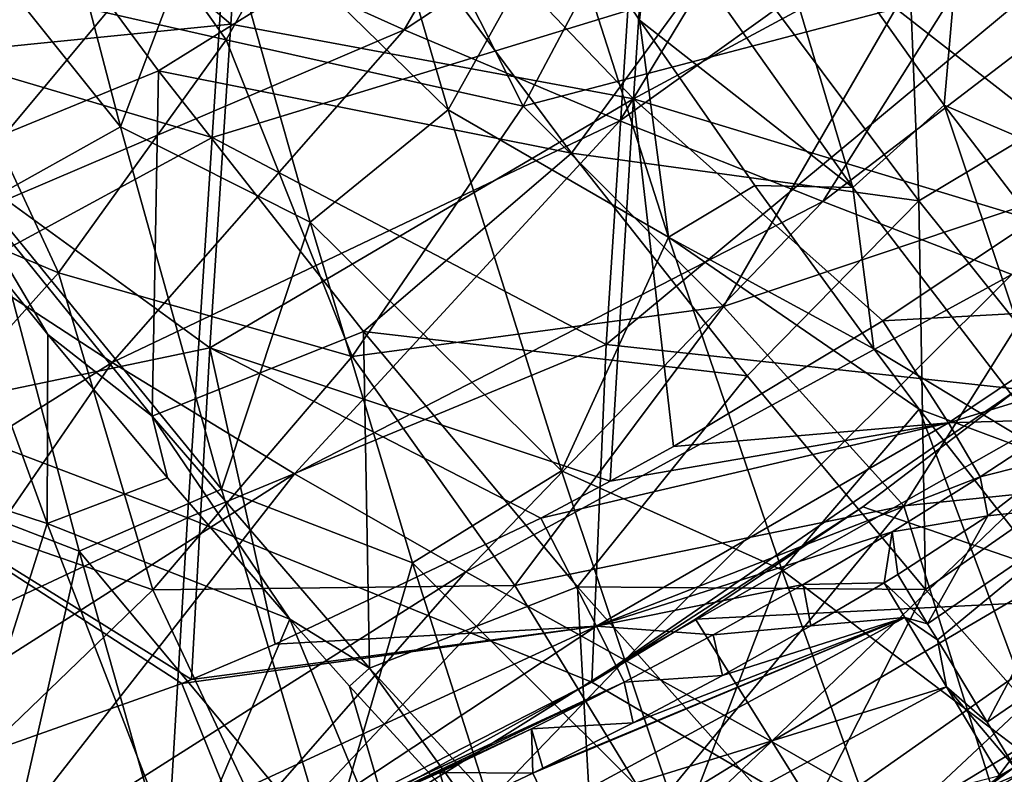
# Model space of a CAD drawing. Units: millimetres. Extents: x -158 to 158, y -540 to 0.
# Drawn here: x -118 to -106, y -292 to -282 of the extents above; entities that cross this region are included whole.
import ezdxf

# ---------------------------------------------------------------- set-up
doc = ezdxf.new("R2010")
doc.units = ezdxf.units.MM
doc.header["$LTSCALE"] = 81.481481
for name, color, linetype in [('160', 7, 'CONTINUOUS'), ('173', 7, 'CONTINUOUS'), ('180', 7, 'CONTINUOUS'), ('184', 7, 'CONTINUOUS'), ('185', 7, 'CONTINUOUS'), ('187', 7, 'CONTINUOUS'), ('188', 7, 'CONTINUOUS'), ('232', 7, 'CONTINUOUS'), ('236', 7, 'CONTINUOUS'), ('239', 7, 'CONTINUOUS'), ('247', 7, 'CONTINUOUS'), ('260', 7, 'CONTINUOUS'), ('285', 7, 'CONTINUOUS'), ('34', 7, 'CONTINUOUS'), ('459', 7, 'CONTINUOUS'), ('526', 7, 'CONTINUOUS'), ('527', 7, 'CONTINUOUS')]:
    doc.layers.add(name, color=color, linetype=linetype)

msp = doc.modelspace()

# ---------------------------------------------------------------- linework, layer by layer
at = {"layer": '160', "linetype": 'CONTINUOUS'}
for points in [[(-114.474, -279.073, 132.19), (-113.164, -283.522, 132.206), (-116.052, -280.7, 127.407), (-114.474, -279.073, 132.19)], [(-114.474, -279.073, 132.19), (-111.762, -281.002, 136.958), (-113.164, -283.522, 132.206), (-114.474, -279.073, 132.19)], [(-118.362, -279.257, 122.593), (-117.199, -283.729, 122.589), (-119.917, -280.332, 117.752), (-118.362, -279.257, 122.593)], [(-118.362, -279.257, 122.593), (-116.052, -280.7, 127.407), (-117.199, -283.729, 122.589), (-118.362, -279.257, 122.593)], [(-119.917, -280.332, 117.752), (-117.199, -283.729, 122.589), (-118.846, -284.648, 117.737), (-119.917, -280.332, 117.752)], [(-116.052, -280.7, 127.407), (-114.865, -284.903, 127.416), (-117.199, -283.729, 122.589), (-116.052, -280.7, 127.407)], [(-116.052, -280.7, 127.407), (-113.164, -283.522, 132.206), (-114.865, -284.903, 127.416), (-116.052, -280.7, 127.407)], [(-111.762, -281.002, 136.958), (-110.452, -285.088, 136.979), (-113.164, -283.522, 132.206), (-111.762, -281.002, 136.958)], [(-111.762, -281.002, 136.958), (-110.811, -282.418, 138.036), (-110.452, -285.088, 136.979), (-111.762, -281.002, 136.958)], [(-110.811, -282.418, 138.036), (-109.391, -284.453, 139.598), (-110.452, -285.088, 136.979), (-110.811, -282.418, 138.036)], [(-113.164, -283.522, 132.206), (-111.771, -287.963, 132.232), (-114.865, -284.903, 127.416), (-113.164, -283.522, 132.206)], [(-113.164, -283.522, 132.206), (-110.452, -285.088, 136.979), (-111.771, -287.963, 132.232), (-113.164, -283.522, 132.206)], [(-117.199, -283.729, 122.589), (-115.957, -288.19, 122.592), (-118.846, -284.648, 117.737), (-117.199, -283.729, 122.589)], [(-117.199, -283.729, 122.589), (-114.865, -284.903, 127.416), (-115.957, -288.19, 122.592), (-117.199, -283.729, 122.589)], [(-109.391, -284.453, 139.598), (-107.928, -286.461, 141.151), (-110.452, -285.088, 136.979), (-109.391, -284.453, 139.598)], [(-118.846, -284.648, 117.737), (-117.705, -288.952, 117.728), (-119.751, -288.164, 112.845), (-118.846, -284.648, 117.737)], [(-118.846, -284.648, 117.737), (-115.957, -288.19, 122.592), (-117.705, -288.952, 117.728), (-118.846, -284.648, 117.737)], [(-114.865, -284.903, 127.416), (-113.604, -289.097, 127.432), (-115.957, -288.19, 122.592), (-114.865, -284.903, 127.416)], [(-114.865, -284.903, 127.416), (-111.771, -287.963, 132.232), (-113.604, -289.097, 127.432), (-114.865, -284.903, 127.416)], [(-110.452, -285.088, 136.979), (-109.06, -289.182, 137.014), (-111.771, -287.963, 132.232), (-110.452, -285.088, 136.979)], [(-107.928, -286.461, 141.151), (-107.369, -287.206, 141.731), (-110.452, -285.088, 136.979), (-107.928, -286.461, 141.151)], [(-110.452, -285.088, 136.979), (-107.369, -287.206, 141.731), (-109.06, -289.182, 137.014), (-110.452, -285.088, 136.979)], [(-107.369, -287.206, 141.731), (-105.679, -291.742, 141.778), (-109.06, -289.182, 137.014), (-107.369, -287.206, 141.731)], [(-107.369, -287.206, 141.731), (-104.881, -290.385, 144.223), (-105.679, -291.742, 141.778), (-107.369, -287.206, 141.731)], [(-111.771, -287.963, 132.232), (-110.289, -292.396, 132.268), (-113.604, -289.097, 127.432), (-111.771, -287.963, 132.232)], [(-111.771, -287.963, 132.232), (-109.06, -289.182, 137.014), (-110.289, -292.396, 132.268), (-111.771, -287.963, 132.232)], [(-119.751, -288.164, 112.845), (-117.705, -288.952, 117.728), (-118.557, -292.688, 112.824), (-119.751, -288.164, 112.845)], [(-115.957, -288.19, 122.592), (-114.634, -292.639, 122.603), (-117.705, -288.952, 117.728), (-115.957, -288.19, 122.592)], [(-115.957, -288.19, 122.592), (-113.604, -289.097, 127.432), (-114.634, -292.639, 122.603), (-115.957, -288.19, 122.592)], [(-117.705, -288.952, 117.728), (-116.491, -293.244, 117.725), (-118.557, -292.688, 112.824), (-117.705, -288.952, 117.728)], [(-117.705, -288.952, 117.728), (-114.634, -292.639, 122.603), (-116.491, -293.244, 117.725), (-117.705, -288.952, 117.728)], [(-113.604, -289.097, 127.432), (-112.268, -293.282, 127.457), (-114.634, -292.639, 122.603), (-113.604, -289.097, 127.432)], [(-113.604, -289.097, 127.432), (-110.289, -292.396, 132.268), (-112.268, -293.282, 127.457), (-113.604, -289.097, 127.432)], [(-109.06, -289.182, 137.014), (-107.589, -293.27, 137.058), (-110.289, -292.396, 132.268), (-109.06, -289.182, 137.014)], [(-109.06, -289.182, 137.014), (-105.679, -291.742, 141.778), (-107.589, -293.27, 137.058), (-109.06, -289.182, 137.014)]]:
    msp.add_3dface(points, dxfattribs=at)
at = {"layer": '173', "linetype": 'CONTINUOUS'}
for points in [[(-106.158, -291.713), (-107.333, -292.444), (-106.197, -291.611), (-106.158, -291.713)], [(-106.197, -291.611), (-107.333, -292.444), (-106.375, -291.718), (-106.197, -291.611)]]:
    msp.add_3dface(points, dxfattribs=at)
at = {"layer": '180', "linetype": 'CONTINUOUS'}
for points in [[(-120.888, -282.971, 7.731), (-120.593, -278.427, 7.722), (-115.841, -282.468, 7.68), (-120.888, -282.971, 7.731)], [(-115.841, -282.468, 7.68), (-120.593, -278.427, 7.722), (-115.582, -278.484, 7.672), (-115.841, -282.468, 7.68)], [(-115.841, -282.468, 7.68), (-115.582, -278.484, 7.672), (-110.885, -283.386, 7.631), (-115.841, -282.468, 7.68)], [(-110.885, -283.386, 7.631), (-115.582, -278.484, 7.672), (-110.581, -278.712, 7.623), (-110.885, -283.386, 7.631)], [(-110.885, -283.386, 7.631), (-110.581, -278.712, 7.623), (-105.688, -280.587, 7.576), (-110.885, -283.386, 7.631)], [(-105.96, -284.878, 7.584), (-110.885, -283.386, 7.631), (-105.688, -280.587, 7.576), (-105.96, -284.878, 7.584)], [(-116.099, -286.452, 7.687), (-120.888, -282.971, 7.731), (-115.841, -282.468, 7.68), (-116.099, -286.452, 7.687)], [(-116.099, -286.452, 7.687), (-115.841, -282.468, 7.68), (-110.885, -283.386, 7.631), (-116.099, -286.452, 7.687)], [(-121.184, -287.514, 7.739), (-120.888, -282.971, 7.731), (-116.099, -286.452, 7.687), (-121.184, -287.514, 7.739)], [(-111.17, -288.093, 7.64), (-116.099, -286.452, 7.687), (-110.885, -283.386, 7.631), (-111.17, -288.093, 7.64)], [(-111.17, -288.093, 7.64), (-110.885, -283.386, 7.631), (-110.392, -287.664, 7.631), (-111.17, -288.093, 7.64)], [(-110.392, -287.664, 7.631), (-110.885, -283.386, 7.631), (-107.815, -286.118, 7.604), (-110.392, -287.664, 7.631)], [(-107.815, -286.118, 7.604), (-110.885, -283.386, 7.631), (-105.96, -284.878, 7.584), (-107.815, -286.118, 7.604)], [(-116.325, -290.533, 7.694), (-121.184, -287.514, 7.739), (-116.099, -286.452, 7.687), (-116.325, -290.533, 7.694)], [(-116.325, -290.533, 7.694), (-116.099, -286.452, 7.687), (-115.296, -290.099, 7.683), (-116.325, -290.533, 7.694)], [(-115.296, -290.099, 7.683), (-116.099, -286.452, 7.687), (-112.024, -288.545, 7.649), (-115.296, -290.099, 7.683)], [(-112.024, -288.545, 7.649), (-116.099, -286.452, 7.687), (-111.17, -288.093, 7.64), (-112.024, -288.545, 7.649)], [(-121.021, -292.204, 7.743), (-121.184, -287.514, 7.739), (-116.443, -290.581, 7.695), (-121.021, -292.204, 7.743)], [(-116.443, -290.581, 7.695), (-121.184, -287.514, 7.739), (-116.325, -290.533, 7.694), (-116.443, -290.581, 7.695)]]:
    msp.add_3dface(points, dxfattribs=at)
at = {"layer": '184', "linetype": 'CONTINUOUS'}
for points in [[(-106.616, -288.037, 5.644), (-105.536, -287.33, 5.633), (-105.561, -287.772, 3.267), (-106.616, -288.037, 5.644)], [(-106.524, -288.516, 2.61), (-106.616, -288.037, 5.644), (-105.561, -287.772, 3.267), (-106.524, -288.516, 2.61)], [(-107.7, -288.713, 5.655), (-106.616, -288.037, 5.644), (-106.524, -288.516, 2.61), (-107.7, -288.713, 5.655)], [(-107.629, -289.241, 2.385), (-107.7, -288.713, 5.655), (-106.524, -288.516, 2.61), (-107.629, -289.241, 2.385)], [(-108.797, -289.361, 5.666), (-107.7, -288.713, 5.655), (-107.798, -289.342, 2.385), (-108.797, -289.361, 5.666)], [(-107.798, -289.342, 2.385), (-107.7, -288.713, 5.655), (-107.629, -289.241, 2.385), (-107.798, -289.342, 2.385)], [(-109.902, -289.982, 5.678), (-108.797, -289.361, 5.666), (-108.702, -289.873, 2.385), (-109.902, -289.982, 5.678)], [(-108.702, -289.873, 2.385), (-108.797, -289.361, 5.666), (-107.798, -289.342, 2.385), (-108.702, -289.873, 2.385)], [(-109.788, -290.481, 2.386), (-109.902, -289.982, 5.678), (-108.702, -289.873, 2.385), (-109.788, -290.481, 2.386)], [(-110.998, -290.566, 5.689), (-109.902, -289.982, 5.678), (-109.788, -290.481, 2.386), (-110.998, -290.566, 5.689)], [(-110.889, -291.066, 2.386), (-110.998, -290.566, 5.689), (-109.788, -290.481, 2.386), (-110.889, -291.066, 2.386)], [(-112.139, -291.141, 5.7), (-110.998, -290.566, 5.689), (-110.889, -291.066, 2.386), (-112.139, -291.141, 5.7)], [(-112.002, -291.625, 2.386), (-112.139, -291.141, 5.7), (-110.889, -291.066, 2.386), (-112.002, -291.625, 2.386)], [(-113.27, -291.678, 5.712), (-112.139, -291.141, 5.7), (-112.125, -291.685, 2.386), (-113.27, -291.678, 5.712)], [(-112.125, -291.685, 2.386), (-112.139, -291.141, 5.7), (-112.002, -291.625, 2.386), (-112.125, -291.685, 2.386)], [(-114.41, -292.189, 5.723), (-113.27, -291.678, 5.712), (-113.128, -292.16, 2.386), (-114.41, -292.189, 5.723)], [(-113.128, -292.16, 2.386), (-113.27, -291.678, 5.712), (-112.125, -291.685, 2.386), (-113.128, -292.16, 2.386)]]:
    msp.add_3dface(points, dxfattribs=at)
at = {"layer": '185', "linetype": 'CONTINUOUS'}
for points in [[(-107.815, -286.118, 7.604), (-105.96, -284.878, 7.584), (-104.899, -285.958, 7.021), (-107.815, -286.118, 7.604)], [(-107.815, -286.118, 7.604), (-104.899, -285.958, 7.021), (-107.008, -287.375, 7.043), (-107.815, -286.118, 7.604)], [(-104.899, -285.958, 7.021), (-104.466, -286.595, 5.622), (-107.008, -287.375, 7.043), (-104.899, -285.958, 7.021)], [(-110.392, -287.664, 7.631), (-107.815, -286.118, 7.604), (-107.008, -287.375, 7.043), (-110.392, -287.664, 7.631)], [(-104.466, -286.595, 5.622), (-105.536, -287.33, 5.633), (-107.008, -287.375, 7.043), (-104.466, -286.595, 5.622)], [(-105.536, -287.33, 5.633), (-106.616, -288.037, 5.644), (-107.008, -287.375, 7.043), (-105.536, -287.33, 5.633)], [(-112.024, -288.545, 7.649), (-111.17, -288.093, 7.64), (-107.008, -287.375, 7.043), (-112.024, -288.545, 7.649)], [(-112.024, -288.545, 7.649), (-107.008, -287.375, 7.043), (-111.34, -289.876, 7.088), (-112.024, -288.545, 7.649)], [(-107.008, -287.375, 7.043), (-106.616, -288.037, 5.644), (-111.34, -289.876, 7.088), (-107.008, -287.375, 7.043)], [(-111.17, -288.093, 7.64), (-110.392, -287.664, 7.631), (-107.008, -287.375, 7.043), (-111.17, -288.093, 7.64)], [(-106.616, -288.037, 5.644), (-107.7, -288.713, 5.655), (-111.34, -289.876, 7.088), (-106.616, -288.037, 5.644)], [(-115.296, -290.099, 7.683), (-112.024, -288.545, 7.649), (-111.34, -289.876, 7.088), (-115.296, -290.099, 7.683)], [(-107.7, -288.713, 5.655), (-108.797, -289.361, 5.666), (-111.34, -289.876, 7.088), (-107.7, -288.713, 5.655)], [(-108.797, -289.361, 5.666), (-109.902, -289.982, 5.678), (-111.34, -289.876, 7.088), (-108.797, -289.361, 5.666)], [(-116.443, -290.581, 7.695), (-116.325, -290.533, 7.694), (-111.34, -289.876, 7.088), (-116.443, -290.581, 7.695)], [(-116.443, -290.581, 7.695), (-111.34, -289.876, 7.088), (-115.883, -291.971, 7.136), (-116.443, -290.581, 7.695)], [(-116.325, -290.533, 7.694), (-115.296, -290.099, 7.683), (-111.34, -289.876, 7.088), (-116.325, -290.533, 7.694)], [(-111.34, -289.876, 7.088), (-115.607, -292.692, 5.735), (-115.883, -291.971, 7.136), (-111.34, -289.876, 7.088)], [(-110.998, -290.566, 5.689), (-115.607, -292.692, 5.735), (-111.34, -289.876, 7.088), (-110.998, -290.566, 5.689)], [(-109.902, -289.982, 5.678), (-110.998, -290.566, 5.689), (-111.34, -289.876, 7.088), (-109.902, -289.982, 5.678)], [(-121.021, -292.204, 7.743), (-116.443, -290.581, 7.695), (-115.883, -291.971, 7.136), (-121.021, -292.204, 7.743)], [(-110.998, -290.566, 5.689), (-115.446, -292.626, 5.734), (-115.607, -292.692, 5.735), (-110.998, -290.566, 5.689)], [(-110.998, -290.566, 5.689), (-114.41, -292.189, 5.723), (-115.446, -292.626, 5.734), (-110.998, -290.566, 5.689)], [(-110.998, -290.566, 5.689), (-112.139, -291.141, 5.7), (-114.41, -292.189, 5.723), (-110.998, -290.566, 5.689)], [(-112.139, -291.141, 5.7), (-113.27, -291.678, 5.712), (-114.41, -292.189, 5.723), (-112.139, -291.141, 5.7)]]:
    msp.add_3dface(points, dxfattribs=at)
at = {"layer": '187', "linetype": 'CONTINUOUS'}
for points in [[(-106.524, -288.516, 2.61), (-105.561, -287.772, 3.267), (-105.098, -288.362, 1.543), (-106.524, -288.516, 2.61)], [(-106.524, -288.516, 2.61), (-105.098, -288.362, 1.543), (-107.264, -289.845, 0.906), (-106.524, -288.516, 2.61)], [(-107.264, -289.845, 0.906), (-105.098, -288.362, 1.543), (-107.143, -290.044, 0.68), (-107.264, -289.845, 0.906)], [(-105.098, -288.362, 1.543), (-106.53, -291.058, 0.075), (-107.143, -290.044, 0.68), (-105.098, -288.362, 1.543)], [(-103.951, -289.289, 0.818), (-106.53, -291.058, 0.075), (-105.098, -288.362, 1.543), (-103.951, -289.289, 0.818)], [(-107.629, -289.241, 2.385), (-106.524, -288.516, 2.61), (-107.264, -289.845, 0.906), (-107.629, -289.241, 2.385)], [(-103.951, -289.289, 0.818), (-106.197, -291.611), (-106.53, -291.058, 0.075), (-103.951, -289.289, 0.818)]]:
    msp.add_3dface(points, dxfattribs=at)
at = {"layer": '188', "linetype": 'CONTINUOUS'}
for points in [[(-107.798, -289.342, 2.385), (-107.629, -289.241, 2.385), (-107.264, -289.845, 0.906), (-107.798, -289.342, 2.385)], [(-108.702, -289.873, 2.385), (-107.798, -289.342, 2.385), (-107.544, -289.767, 1.167), (-108.702, -289.873, 2.385)], [(-107.798, -289.342, 2.385), (-107.264, -289.845, 0.906), (-107.544, -289.767, 1.167), (-107.798, -289.342, 2.385)], [(-112.125, -291.685, 2.386), (-112.002, -291.625, 2.386), (-107.544, -289.767, 1.167), (-112.125, -291.685, 2.386)], [(-111.909, -292.13, 1.167), (-112.125, -291.685, 2.386), (-107.544, -289.767, 1.167), (-111.909, -292.13, 1.167)], [(-112.002, -291.625, 2.386), (-110.889, -291.066, 2.386), (-107.544, -289.767, 1.167), (-112.002, -291.625, 2.386)], [(-107.031, -290.621, 0.308), (-111.909, -292.13, 1.167), (-107.544, -289.767, 1.167), (-107.031, -290.621, 0.308)], [(-110.889, -291.066, 2.386), (-109.788, -290.481, 2.386), (-107.544, -289.767, 1.167), (-110.889, -291.066, 2.386)], [(-109.788, -290.481, 2.386), (-108.702, -289.873, 2.385), (-107.544, -289.767, 1.167), (-109.788, -290.481, 2.386)], [(-107.264, -289.845, 0.906), (-107.143, -290.044, 0.68), (-107.544, -289.767, 1.167), (-107.264, -289.845, 0.906)], [(-107.143, -290.044, 0.68), (-107.031, -290.621, 0.308), (-107.544, -289.767, 1.167), (-107.143, -290.044, 0.68)], [(-107.143, -290.044, 0.68), (-106.53, -291.058, 0.075), (-107.031, -290.621, 0.308), (-107.143, -290.044, 0.68)], [(-111.474, -293.026, 0.309), (-111.909, -292.13, 1.167), (-107.031, -290.621, 0.308), (-111.474, -293.026, 0.309)], [(-106.375, -291.718), (-111.474, -293.026, 0.309), (-107.031, -290.621, 0.308), (-106.375, -291.718)], [(-106.197, -291.611), (-106.375, -291.718), (-107.031, -290.621, 0.308), (-106.197, -291.611)], [(-106.53, -291.058, 0.075), (-106.197, -291.611), (-107.031, -290.621, 0.308), (-106.53, -291.058, 0.075)], [(-113.128, -292.16, 2.386), (-112.125, -291.685, 2.386), (-111.909, -292.13, 1.167), (-113.128, -292.16, 2.386)]]:
    msp.add_3dface(points, dxfattribs=at)
at = {"layer": '232', "linetype": 'CONTINUOUS'}
for points in [[(-119.693, -281.798, 87.105), (-115.899, -282.661, 83.866), (-118.22, -279.387, 86.957), (-119.693, -281.798, 87.105)], [(-115.899, -282.661, 83.866), (-114.195, -279.61, 83.747), (-118.22, -279.387, 86.957), (-115.899, -282.661, 83.866)], [(-115.899, -282.661, 83.866), (-112.242, -283.475, 80.463), (-114.195, -279.61, 83.747), (-115.899, -282.661, 83.866)], [(-112.242, -283.475, 80.463), (-110.51, -280.214, 80.394), (-114.195, -279.61, 83.747), (-112.242, -283.475, 80.463)], [(-105.006, -284.336, 73.153), (-103.012, -280.046, 73.169), (-107.657, -282.275, 76.882), (-105.006, -284.336, 73.153)], [(-112.242, -283.475, 80.463), (-107.657, -282.275, 76.882), (-110.51, -280.214, 80.394), (-112.242, -283.475, 80.463)], [(-121.417, -284.075, 87.263), (-117.961, -285.528, 83.981), (-119.693, -281.798, 87.105), (-121.417, -284.075, 87.263)], [(-117.961, -285.528, 83.981), (-115.899, -282.661, 83.866), (-119.693, -281.798, 87.105), (-117.961, -285.528, 83.981)], [(-109.775, -285.943, 76.887), (-107.657, -282.275, 76.882), (-112.242, -283.475, 80.463), (-109.775, -285.943, 76.887)], [(-109.775, -285.943, 76.887), (-105.006, -284.336, 73.153), (-107.657, -282.275, 76.882), (-109.775, -285.943, 76.887)], [(-117.961, -285.528, 83.981), (-114.345, -286.555, 80.515), (-115.899, -282.661, 83.866), (-117.961, -285.528, 83.981)], [(-114.345, -286.555, 80.515), (-112.242, -283.475, 80.463), (-115.899, -282.661, 83.866), (-114.345, -286.555, 80.515)], [(-114.345, -286.555, 80.515), (-109.775, -285.943, 76.887), (-112.242, -283.475, 80.463), (-114.345, -286.555, 80.515)], [(-120.352, -288.197, 84.114), (-117.961, -285.528, 83.981), (-121.417, -284.075, 87.263), (-120.352, -288.197, 84.114)], [(-107.558, -288.393, 73.077), (-105.006, -284.336, 73.153), (-109.775, -285.943, 76.887), (-107.558, -288.393, 73.077)], [(-105.006, -284.336, 73.153), (-107.558, -288.393, 73.077), (-103.597, -287.991, 69.172), (-105.006, -284.336, 73.153)], [(-120.352, -288.197, 84.114), (-116.801, -289.43, 80.566), (-117.961, -285.528, 83.981), (-120.352, -288.197, 84.114)], [(-116.801, -289.43, 80.566), (-114.345, -286.555, 80.515), (-117.961, -285.528, 83.981), (-116.801, -289.43, 80.566)], [(-112.346, -289.377, 76.865), (-109.775, -285.943, 76.887), (-114.345, -286.555, 80.515), (-112.346, -289.377, 76.865)], [(-112.346, -289.377, 76.865), (-107.558, -288.393, 73.077), (-109.775, -285.943, 76.887), (-112.346, -289.377, 76.865)], [(-116.801, -289.43, 80.566), (-112.346, -289.377, 76.865), (-114.345, -286.555, 80.515), (-116.801, -289.43, 80.566)], [(-103.597, -287.991, 69.172), (-107.558, -288.393, 73.077), (-106.482, -291.84, 69.005), (-103.597, -287.991, 69.172)], [(-103.597, -287.991, 69.172), (-106.482, -291.84, 69.005), (-101.265, -289.614, 65.073), (-103.597, -287.991, 69.172)], [(-119.578, -292.102, 80.641), (-116.801, -289.43, 80.566), (-120.352, -288.197, 84.114), (-119.578, -292.102, 80.641)], [(-110.648, -292.153, 72.964), (-107.558, -288.393, 73.077), (-112.346, -289.377, 76.865), (-110.648, -292.153, 72.964)], [(-107.558, -288.393, 73.077), (-110.648, -292.153, 72.964), (-106.482, -291.84, 69.005), (-107.558, -288.393, 73.077)], [(-115.334, -292.552, 76.842), (-112.346, -289.377, 76.865), (-116.801, -289.43, 80.566), (-115.334, -292.552, 76.842)], [(-115.334, -292.552, 76.842), (-110.648, -292.153, 72.964), (-112.346, -289.377, 76.865), (-115.334, -292.552, 76.842)], [(-119.578, -292.102, 80.641), (-115.334, -292.552, 76.842), (-116.801, -289.43, 80.566), (-119.578, -292.102, 80.641)], [(-106.482, -291.84, 69.005), (-104.516, -293.692, 64.836), (-101.265, -289.614, 65.073), (-106.482, -291.84, 69.005)]]:
    msp.add_3dface(points, dxfattribs=at)
at = {"layer": '236', "linetype": 'CONTINUOUS'}
for points in [[(-116.071, -283.863, 19.684), (-115.767, -279.181, 19.676), (-120.992, -282.406, 19.732), (-116.071, -283.863, 19.684)], [(-116.071, -283.863, 19.684), (-110.954, -282.299, 19.631), (-115.767, -279.181, 19.676), (-116.071, -283.863, 19.684)], [(-106.152, -286.959, 19.589), (-105.92, -282.005, 19.581), (-111.222, -286.411, 19.639), (-106.152, -286.959, 19.589)], [(-111.222, -286.411, 19.639), (-105.92, -282.005, 19.581), (-110.954, -282.299, 19.631), (-111.222, -286.411, 19.639)], [(-111.222, -286.411, 19.639), (-110.954, -282.299, 19.631), (-116.071, -283.863, 19.684), (-111.222, -286.411, 19.639)], [(-121.27, -286.685, 19.74), (-116.071, -283.863, 19.684), (-120.992, -282.406, 19.732), (-121.27, -286.685, 19.74)], [(-116.375, -288.544, 19.693), (-116.071, -283.863, 19.684), (-121.27, -286.685, 19.74), (-116.375, -288.544, 19.693)], [(-116.375, -288.544, 19.693), (-111.222, -286.411, 19.639), (-116.071, -283.863, 19.684), (-116.375, -288.544, 19.693)], [(-111.399, -290.566, 19.646), (-111.222, -286.411, 19.639), (-116.375, -288.544, 19.693), (-111.399, -290.566, 19.646)], [(-111.399, -290.566, 19.646), (-106.152, -286.959, 19.589), (-111.222, -286.411, 19.639), (-111.399, -290.566, 19.646)], [(-121.548, -290.965, 19.748), (-116.375, -288.544, 19.693), (-121.27, -286.685, 19.74), (-121.548, -290.965, 19.748)], [(-108.062, -288.409, 19.61), (-106.152, -286.959, 19.589), (-111.399, -290.566, 19.646), (-108.062, -288.409, 19.61)], [(-110.12, -289.789, 19.632), (-108.062, -288.409, 19.61), (-111.399, -290.566, 19.646), (-110.12, -289.789, 19.632)], [(-116.652, -293.246, 19.701), (-116.375, -288.544, 19.693), (-121.548, -290.965, 19.748), (-116.652, -293.246, 19.701)], [(-116.652, -293.246, 19.701), (-111.399, -290.566, 19.646), (-116.375, -288.544, 19.693), (-116.652, -293.246, 19.701)], [(-113.689, -291.824, 19.67), (-111.399, -290.566, 19.646), (-116.652, -293.246, 19.701), (-113.689, -291.824, 19.67)], [(-121.774, -295.285, 19.755), (-116.652, -293.246, 19.701), (-121.548, -290.965, 19.748), (-121.774, -295.285, 19.755)]]:
    msp.add_3dface(points, dxfattribs=at)
at = {"layer": '239', "linetype": 'CONTINUOUS'}
for points in [[(-106.152, -286.959, 19.589), (-108.062, -288.409, 19.61), (-104.817, -289.526, 20.23), (-106.152, -286.959, 19.589)], [(-108.062, -288.409, 19.61), (-110.12, -289.789, 19.632), (-104.817, -289.526, 20.23), (-108.062, -288.409, 19.61)], [(-110.12, -289.789, 19.632), (-108.616, -292.196, 20.271), (-104.817, -289.526, 20.23), (-110.12, -289.789, 19.632)], [(-108.616, -292.196, 20.271), (-107.319, -294.07, 22.085), (-104.817, -289.526, 20.23), (-108.616, -292.196, 20.271)], [(-107.319, -294.07, 22.085), (-103.338, -291.262, 22.041), (-104.817, -289.526, 20.23), (-107.319, -294.07, 22.085)], [(-110.12, -289.789, 19.632), (-111.399, -290.566, 19.646), (-108.616, -292.196, 20.271), (-110.12, -289.789, 19.632)], [(-111.399, -290.566, 19.646), (-113.689, -291.824, 19.67), (-108.616, -292.196, 20.271), (-111.399, -290.566, 19.646)], [(-107.319, -294.07, 22.085), (-106.533, -295.059, 24.71), (-103.338, -291.262, 22.041), (-107.319, -294.07, 22.085)], [(-106.533, -295.059, 24.71), (-102.462, -292.174, 24.666), (-103.338, -291.262, 22.041), (-106.533, -295.059, 24.71)]]:
    msp.add_3dface(points, dxfattribs=at)
at = {"layer": '247', "linetype": 'CONTINUOUS'}
for points in [[(-116.502, -281.276, 68.032), (-111.117, -278.066, 64.35), (-113.705, -282.535, 64.371), (-116.502, -281.276, 68.032)], [(-111.117, -278.066, 64.35), (-108.155, -278.872, 60.54), (-113.705, -282.535, 64.371), (-111.117, -278.066, 64.35)], [(-113.705, -282.535, 64.371), (-108.155, -278.872, 60.54), (-111.051, -283.657, 60.536), (-113.705, -282.535, 64.371)], [(-108.155, -278.872, 60.54), (-105.365, -279.581, 56.573), (-111.051, -283.657, 60.536), (-108.155, -278.872, 60.54)], [(-111.051, -283.657, 60.536), (-105.365, -279.581, 56.573), (-108.554, -284.651, 56.547), (-111.051, -283.657, 60.536)], [(-105.365, -279.581, 56.573), (-102.764, -280.217, 52.465), (-108.554, -284.651, 56.547), (-105.365, -279.581, 56.573)], [(-119.422, -279.879, 71.497), (-116.502, -281.276, 68.032), (-122.171, -283.371, 71.593), (-119.422, -279.879, 71.497)], [(-108.554, -284.651, 56.547), (-102.764, -280.217, 52.465), (-106.228, -285.548, 52.425), (-108.554, -284.651, 56.547)], [(-122.171, -283.371, 71.593), (-116.502, -281.276, 68.032), (-119.678, -285.086, 68.095), (-122.171, -283.371, 71.593)], [(-116.502, -281.276, 68.032), (-113.705, -282.535, 64.371), (-119.678, -285.086, 68.095), (-116.502, -281.276, 68.032)], [(-119.678, -285.086, 68.095), (-113.705, -282.535, 64.371), (-117.302, -286.63, 64.398), (-119.678, -285.086, 68.095)], [(-113.705, -282.535, 64.371), (-111.051, -283.657, 60.536), (-117.302, -286.63, 64.398), (-113.705, -282.535, 64.371)], [(-117.302, -286.63, 64.398), (-111.051, -283.657, 60.536), (-115.055, -287.999, 60.527), (-117.302, -286.63, 64.398)], [(-111.051, -283.657, 60.536), (-108.554, -284.651, 56.547), (-115.055, -287.999, 60.527), (-111.051, -283.657, 60.536)], [(-115.055, -287.999, 60.527), (-108.554, -284.651, 56.547), (-112.95, -289.206, 56.511), (-115.055, -287.999, 60.527)], [(-108.554, -284.651, 56.547), (-106.228, -285.548, 52.425), (-112.95, -289.206, 56.511), (-108.554, -284.651, 56.547)], [(-119.678, -285.086, 68.095), (-117.302, -286.63, 64.398), (-122.579, -289.951, 65.619), (-119.678, -285.086, 68.095)], [(-112.95, -289.206, 56.511), (-106.228, -285.548, 52.425), (-110.99, -290.293, 52.372), (-112.95, -289.206, 56.511)], [(-106.228, -285.548, 52.425), (-104.085, -286.382, 48.191), (-110.99, -290.293, 52.372), (-106.228, -285.548, 52.425)], [(-110.99, -290.293, 52.372), (-104.085, -286.382, 48.191), (-109.186, -291.295, 48.134), (-110.99, -290.293, 52.372)], [(-104.085, -286.382, 48.191), (-102.146, -287.171, 43.863), (-109.186, -291.295, 48.134), (-104.085, -286.382, 48.191)], [(-122.579, -289.951, 65.619), (-117.302, -286.63, 64.398), (-120.733, -291.621, 61.58), (-122.579, -289.951, 65.619)], [(-117.302, -286.63, 64.398), (-115.055, -287.999, 60.527), (-120.733, -291.621, 61.58), (-117.302, -286.63, 64.398)], [(-109.186, -291.295, 48.134), (-102.146, -287.171, 43.863), (-107.551, -292.236, 43.816), (-109.186, -291.295, 48.134)], [(-102.146, -287.171, 43.863), (-100.43, -287.933, 39.463), (-107.551, -292.236, 43.816), (-102.146, -287.171, 43.863)], [(-107.551, -292.236, 43.816), (-100.43, -287.933, 39.463), (-106.098, -293.133, 39.435), (-107.551, -292.236, 43.816)], [(-120.733, -291.621, 61.58), (-115.055, -287.999, 60.527), (-119.018, -293.063, 57.381), (-120.733, -291.621, 61.58)], [(-115.055, -287.999, 60.527), (-112.95, -289.206, 56.511), (-119.018, -293.063, 57.381), (-115.055, -287.999, 60.527)], [(-119.018, -293.063, 57.381), (-112.95, -289.206, 56.511), (-117.432, -294.327, 53.058), (-119.018, -293.063, 57.381)], [(-112.95, -289.206, 56.511), (-110.99, -290.293, 52.372), (-117.432, -294.327, 53.058), (-112.95, -289.206, 56.511)], [(-117.432, -294.327, 53.058), (-110.99, -290.293, 52.372), (-115.975, -295.466, 48.64), (-117.432, -294.327, 53.058)], [(-110.99, -290.293, 52.372), (-109.186, -291.295, 48.134), (-115.975, -295.466, 48.64), (-110.99, -290.293, 52.372)], [(-115.975, -295.466, 48.64), (-109.186, -291.295, 48.134), (-114.657, -296.514, 44.148), (-115.975, -295.466, 48.64)], [(-109.186, -291.295, 48.134), (-107.551, -292.236, 43.816), (-114.657, -296.514, 44.148), (-109.186, -291.295, 48.134)]]:
    msp.add_3dface(points, dxfattribs=at)
at = {"layer": '260', "linetype": 'CONTINUOUS'}
for points in [[(-108.183, -284.476, 141.163), (-110.651, -280.997, 138.472), (-109.512, -280.01, 138.745), (-108.183, -284.476, 141.163)], [(-107.059, -283.464, 141.399), (-108.183, -284.476, 141.163), (-109.512, -280.01, 138.745), (-107.059, -283.464, 141.399)], [(-107.059, -283.464, 141.399), (-109.512, -280.01, 138.745), (-106.878, -281.346, 139.642), (-107.059, -283.464, 141.399)], [(-110.811, -282.418, 138.036), (-111.762, -281.002, 136.958), (-110.651, -280.997, 138.472), (-110.811, -282.418, 138.036)], [(-108.183, -284.476, 141.163), (-110.811, -282.418, 138.036), (-110.651, -280.997, 138.472), (-108.183, -284.476, 141.163)], [(-104.521, -284.55, 142.102), (-107.059, -283.464, 141.399), (-106.878, -281.346, 139.642), (-104.521, -284.55, 142.102)], [(-109.391, -284.453, 139.598), (-110.811, -282.418, 138.036), (-108.183, -284.476, 141.163), (-109.391, -284.453, 139.598)], [(-105.584, -287.875, 143.833), (-108.183, -284.476, 141.163), (-107.059, -283.464, 141.399), (-105.584, -287.875, 143.833)], [(-104.474, -286.839, 144.029), (-105.584, -287.875, 143.833), (-107.059, -283.464, 141.399), (-104.474, -286.839, 144.029)], [(-104.474, -286.839, 144.029), (-107.059, -283.464, 141.399), (-104.521, -284.55, 142.102), (-104.474, -286.839, 144.029)], [(-107.928, -286.461, 141.151), (-109.391, -284.453, 139.598), (-108.183, -284.476, 141.163), (-107.928, -286.461, 141.151)], [(-105.584, -287.875, 143.833), (-107.928, -286.461, 141.151), (-108.183, -284.476, 141.163), (-105.584, -287.875, 143.833)], [(-107.369, -287.206, 141.731), (-107.928, -286.461, 141.151), (-105.584, -287.875, 143.833), (-107.369, -287.206, 141.731)], [(-104.881, -290.385, 144.223), (-107.369, -287.206, 141.731), (-105.584, -287.875, 143.833), (-104.881, -290.385, 144.223)]]:
    msp.add_3dface(points, dxfattribs=at)
at = {"layer": '285', "linetype": 'CONTINUOUS'}
for points in [[(-104.188, -284.098, 141.402), (-106.878, -281.346, 139.642), (-106.307, -280.284, 138.173), (-104.188, -284.098, 141.402)], [(-104.521, -284.55, 142.102), (-106.878, -281.346, 139.642), (-104.188, -284.098, 141.402), (-104.521, -284.55, 142.102)]]:
    msp.add_3dface(points, dxfattribs=at)
at = {"layer": '34', "linetype": 'CONTINUOUS'}
for points in [[(-119.661, -284.336, 149.536), (-120.85, -287.713, 144.824), (-118.099, -288.612, 149.698), (-119.661, -284.336, 149.536)], [(-119.661, -284.336, 149.536), (-118.099, -288.612, 149.698), (-118.092, -286.287, 151.317), (-119.661, -284.336, 149.536)], [(-118.092, -286.287, 151.317), (-118.099, -288.612, 149.698), (-116.62, -288.049, 152.932), (-118.092, -286.287, 151.317)], [(-120.85, -287.713, 144.824), (-119.235, -292.181, 145.002), (-118.099, -288.612, 149.698), (-120.85, -287.713, 144.824)], [(-116.62, -288.049, 152.932), (-118.099, -288.612, 149.698), (-115.113, -289.791, 154.536), (-116.62, -288.049, 152.932)], [(-118.099, -288.612, 149.698), (-119.235, -292.181, 145.002), (-116.442, -292.899, 149.878), (-118.099, -288.612, 149.698)], [(-118.099, -288.612, 149.698), (-116.442, -292.899, 149.878), (-115.113, -289.791, 154.536), (-118.099, -288.612, 149.698)], [(-115.113, -289.791, 154.536), (-116.442, -292.899, 149.878), (-113.44, -293.832, 154.708), (-115.113, -289.791, 154.536)], [(-115.113, -289.791, 154.536), (-113.44, -293.832, 154.708), (-114.381, -290.615, 155.298), (-115.113, -289.791, 154.536)], [(-114.381, -290.615, 155.298), (-113.44, -293.832, 154.708), (-112.445, -292.728, 157.26), (-114.381, -290.615, 155.298)]]:
    msp.add_3dface(points, dxfattribs=at)
at = {"layer": '459', "linetype": 'CONTINUOUS'}
for points in [[(-119.372, -284.126, 150.228), (-116.73, -283.04, 154.629), (-119.141, -279.777, 151.875), (-119.372, -284.126, 150.228)], [(-116.73, -283.04, 154.629), (-113.774, -281.2, 157.984), (-119.141, -279.777, 151.875), (-116.73, -283.04, 154.629)], [(-111.648, -284.053, 160.416), (-113.774, -281.2, 157.984), (-116.73, -283.04, 154.629), (-111.648, -284.053, 160.416)], [(-119.372, -284.126, 150.228), (-116.81, -287.293, 153.073), (-116.73, -283.04, 154.629), (-119.372, -284.126, 150.228)], [(-116.81, -287.293, 153.073), (-114.207, -286.248, 157.354), (-116.73, -283.04, 154.629), (-116.81, -287.293, 153.073)], [(-114.207, -286.248, 157.354), (-111.648, -284.053, 160.416), (-116.73, -283.04, 154.629), (-114.207, -286.248, 157.354)], [(-109.486, -286.794, 162.773), (-111.648, -284.053, 160.416), (-114.207, -286.248, 157.354), (-109.486, -286.794, 162.773)], [(-119.661, -284.336, 149.536), (-118.092, -286.287, 151.317), (-119.372, -284.126, 150.228), (-119.661, -284.336, 149.536)], [(-119.372, -284.126, 150.228), (-118.092, -286.287, 151.317), (-116.81, -287.293, 153.073), (-119.372, -284.126, 150.228)], [(-118.092, -286.287, 151.317), (-116.62, -288.049, 152.932), (-116.81, -287.293, 153.073), (-118.092, -286.287, 151.317)], [(-116.81, -287.293, 153.073), (-114.135, -290.394, 155.885), (-114.207, -286.248, 157.354), (-116.81, -287.293, 153.073)], [(-114.135, -290.394, 155.885), (-111.575, -289.39, 160.046), (-114.207, -286.248, 157.354), (-114.135, -290.394, 155.885)], [(-111.575, -289.39, 160.046), (-109.486, -286.794, 162.773), (-114.207, -286.248, 157.354), (-111.575, -289.39, 160.046)], [(-107.29, -289.426, 165.06), (-109.486, -286.794, 162.773), (-111.575, -289.39, 160.046), (-107.29, -289.426, 165.06)], [(-116.62, -288.049, 152.932), (-115.113, -289.791, 154.536), (-116.81, -287.293, 153.073), (-116.62, -288.049, 152.932)], [(-116.81, -287.293, 153.073), (-115.113, -289.791, 154.536), (-114.135, -290.394, 155.885), (-116.81, -287.293, 153.073)], [(-114.135, -290.394, 155.885), (-111.349, -293.425, 158.661), (-111.575, -289.39, 160.046), (-114.135, -290.394, 155.885)], [(-111.349, -293.425, 158.661), (-108.837, -292.456, 162.702), (-111.575, -289.39, 160.046), (-111.349, -293.425, 158.661)], [(-108.837, -292.456, 162.702), (-107.29, -289.426, 165.06), (-111.575, -289.39, 160.046), (-108.837, -292.456, 162.702)], [(-104.74, -292.303, 167.591), (-107.29, -289.426, 165.06), (-108.837, -292.456, 162.702), (-104.74, -292.303, 167.591)], [(-115.113, -289.791, 154.536), (-114.381, -290.615, 155.298), (-114.135, -290.394, 155.885), (-115.113, -289.791, 154.536)], [(-114.381, -290.615, 155.298), (-112.445, -292.728, 157.26), (-114.135, -290.394, 155.885), (-114.381, -290.615, 155.298)], [(-114.135, -290.394, 155.885), (-112.445, -292.728, 157.26), (-111.349, -293.425, 158.661), (-114.135, -290.394, 155.885)]]:
    msp.add_3dface(points, dxfattribs=at)
at = {"layer": '526', "linetype": 'CONTINUOUS'}
for points in [[(-107.374, -284.641, 165.697), (-107.539, -280.476, 167.455), (-109.75, -281.461, 162.917), (-107.374, -284.641, 165.697)], [(-105.335, -283.423, 170.012), (-107.539, -280.476, 167.455), (-107.374, -284.641, 165.697), (-105.335, -283.423, 170.012)], [(-113.774, -281.2, 157.984), (-111.648, -284.053, 160.416), (-109.75, -281.461, 162.917), (-113.774, -281.2, 157.984)], [(-111.648, -284.053, 160.416), (-107.374, -284.641, 165.697), (-109.75, -281.461, 162.917), (-111.648, -284.053, 160.416)], [(-104.884, -287.746, 168.454), (-105.335, -283.423, 170.012), (-107.374, -284.641, 165.697), (-104.884, -287.746, 168.454)], [(-111.648, -284.053, 160.416), (-109.486, -286.794, 162.773), (-107.374, -284.641, 165.697), (-111.648, -284.053, 160.416)], [(-109.486, -286.794, 162.773), (-107.29, -289.426, 165.06), (-107.374, -284.641, 165.697), (-109.486, -286.794, 162.773)], [(-107.29, -289.426, 165.06), (-104.884, -287.746, 168.454), (-107.374, -284.641, 165.697), (-107.29, -289.426, 165.06)], [(-107.29, -289.426, 165.06), (-104.74, -292.303, 167.591), (-104.884, -287.746, 168.454), (-107.29, -289.426, 165.06)]]:
    msp.add_3dface(points, dxfattribs=at)
at = {"layer": '527', "linetype": 'CONTINUOUS'}
msp.add_3dface([(-105.949, -281.961, 169.937), (-107.539, -280.476, 167.455), (-105.335, -283.423, 170.012), (-105.949, -281.961, 169.937)], dxfattribs=at)

doc.saveas('drawing.dxf')
